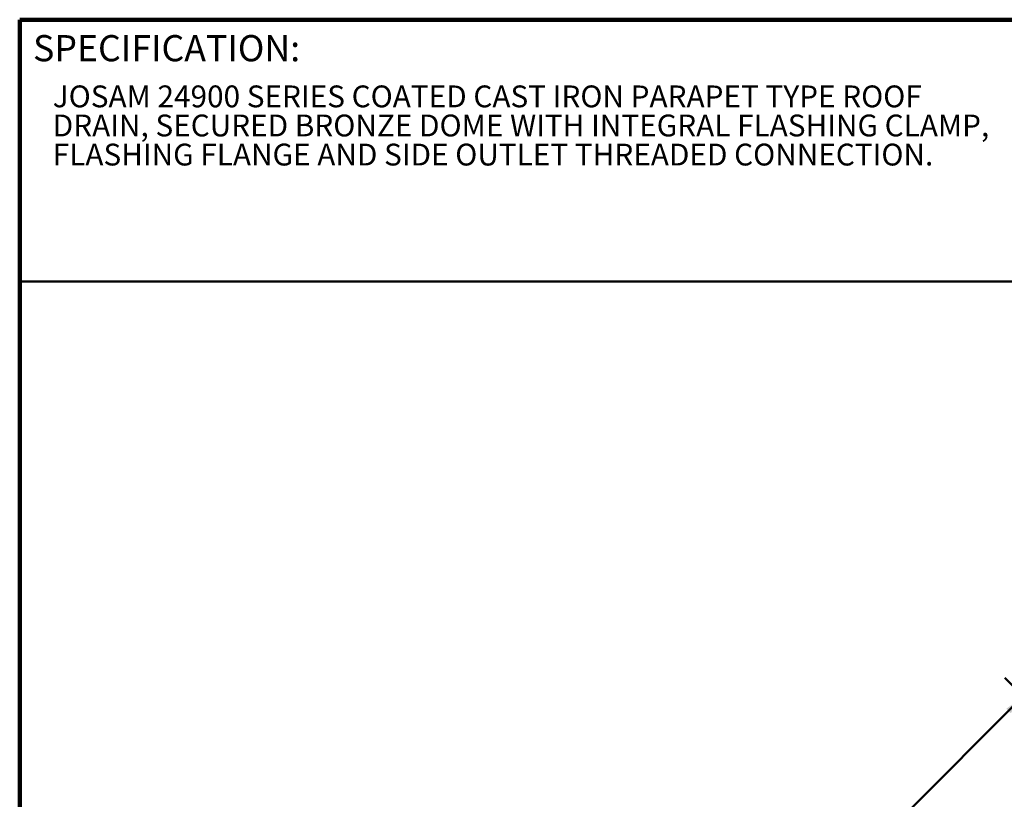
# Model space of a CAD drawing. Units: inches. Extents: x 0.2 to 8.4, y 0.1 to 10.9.
# Drawn here: x 0.4 to 5.1, y 7.2 to 10.9 of the extents above; entities that cross this region are included whole.
import ezdxf

# ---------------------------------------------------------------- set-up
doc = ezdxf.new("R2010")
doc.units = ezdxf.units.IN
doc.header["$MEASUREMENT"] = 0
doc.layers.add('WALL', color=7, linetype='Continuous', lineweight=50)
doc.styles.add('SLDTEXTSTYLE0', font='TXT', dxfattribs={"width": 0.605})
doc.dimstyles.new('SLDDIMSTYLE0', dxfattribs={"dimtxt": 0.101115, "dimasz": 0.1, "dimexe": 0, "dimexo": 0.0625, "dimgap": 0.025279, "dimtad": 0, "dimtih": 1, "dimtoh": 1, "dimdec": 0, "dimlfac": 5, "dimrnd": 1e-09, "dimzin": 12, "dimdsep": 46, "dimlunit": 5, "dimtxsty": 'SLDTEXTSTYLE0', "dimsah": 1, "dimcen": 0.09, "dimadec": 0, "dimazin": 3, "dimtfac": 1, "dimtdec": 3, "dimtofl": 0, "dimtmove": 0, "dimatfit": 3, "dimfxl": 0, "dimfrac": 2, "dimtolj": 1, "dimtzin": 12, "dimarcsym": 0})

# ---------------------------------------------------------------- blocks, each defined once
blk = doc.blocks.new('SW_NOTE_1')
at = {"color": 0, "linetype": 'Continuous', "lineweight": 18, "char_height": 0.104167, "attachment_point": 1, "style": 'SLDTEXTSTYLE0'}
for s, insert in [('JOSAM 24900 SERIES COATED CAST IRON PARAPET TYPE ROOF', (0, 0.1343)), ('DRAIN, SECURED BRONZE DOME WITH INTEGRAL FLASHING CLAMP,', (0, -0.0046)), ('FLASHING FLANGE AND SIDE OUTLET THREADED CONNECTION.', (0, -0.1435))]:
    blk.add_mtext(s, dxfattribs=dict(at, insert=insert))
blk = doc.blocks.new('_D_1')
at = {"layer": 'WALL'}
for p, q in [((6.8188, 6.0776), (5.0998, 7.7966)), ((5.1882, 7.7082), (4.6082, 7.1281)), ((4.291, 6.9613), (4.291, 6.8294)), ((4.291, 6.9613), (4.3141, 6.9613)), ((4.615, 6.9613), (4.5918, 6.9613)), ((4.615, 6.9613), (4.615, 6.8294)), ((3.5089, 6.0288), (4.2978, 6.8177)), ((4.291, 6.8294), (4.3141, 6.8294)), ((4.615, 6.8294), (4.5918, 6.8294)), ((5.2441, 4.2935), (3.4205, 6.1172))]:
    blk.add_line(p, q, dxfattribs=at)
for points in [[(5.1882, 7.7082), (5.1069, 7.6481), (5.1281, 7.6269)], [(3.5089, 6.0288), (3.5902, 6.0889), (3.569, 6.1101)]]:
    blk.add_solid(points, dxfattribs=at)
at = {"layer": 'WALL', "char_height": 0.10417, "attachment_point": 1, "style": 'SLDTEXTSTYLE0'}
for s, insert in [('12', (4.3758, 7.1072)), ('305', (4.3373, 6.952))]:
    blk.add_mtext(s, dxfattribs=dict(at, insert=insert))

msp = doc.modelspace()

# ---------------------------------------------------------------- linework, layer by layer
at = {"color": 7, "linetype": 'Continuous', "lineweight": 100}
for p in [(8.3984375, 10.9375), (0.3984375, 0.0625)]:
    msp.add_line(p, (0.3984375, 10.9375), dxfattribs=at)
at = {"color": 7, "linetype": 'Continuous', "lineweight": 50}
msp.add_line((0.3984375, 9.6875), (8.3984375, 9.6875), dxfattribs=at)

# ---------------------------------------------------------------- block references
at = {"color": 7, "linetype": 'Continuous', "lineweight": 18}
msp.add_blockref('SW_NOTE_1', (0.55618448, 10.48916684), dxfattribs=at)

# ---------------------------------------------------------------- texts
at = {"color": 7, "linetype": 'Continuous', "lineweight": 0, "insert": (0.46220652, 10.86398487), "char_height": 0.125, "attachment_point": 1, "style": 'SLDTEXTSTYLE0'}
msp.add_mtext('SPECIFICATION:', dxfattribs=at)

# ---------------------------------------------------------------- dimensions: what is measured, and where the dimension line sits
at = {"layer": 'WALL'}
dim = msp.add_linear_dim(base=(5.18823592, 7.70817451), p1=(5.28831244, 4.24934078), p2=(6.96769105, 5.92871938), angle=45, dimstyle='SLDDIMSTYLE0', dxfattribs=at)
dim.commit()
dim.dimension.update_dxf_attribs({"geometry": '_D_1', "text_midpoint": (4.45297497, 6.97291356), "dimtype": 160})

doc.saveas('drawing.dxf')
